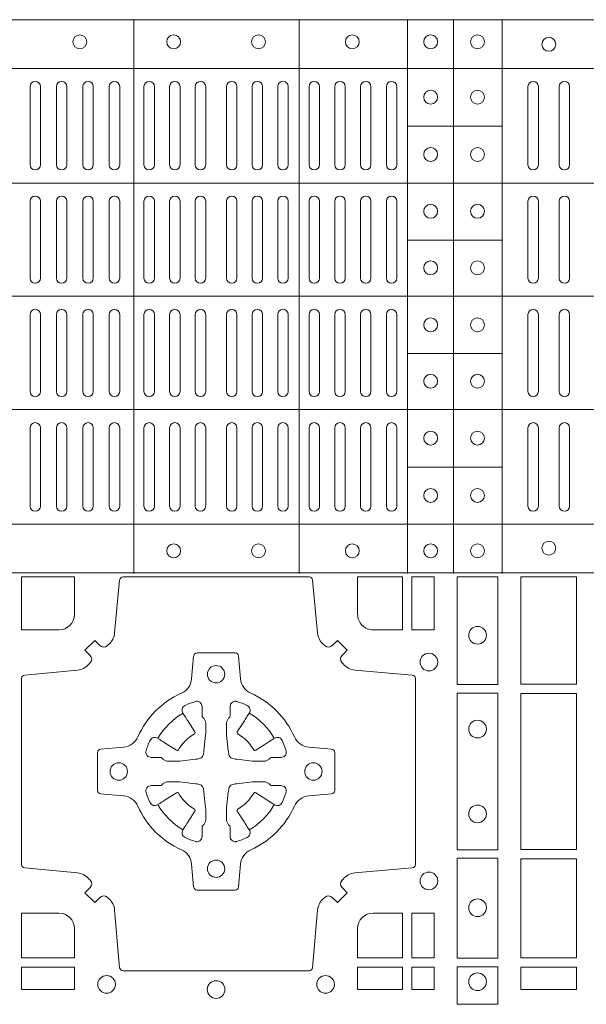
# Model space of a CAD drawing. Extents: x 211.6 to 229.8, y 143.4 to 165.6.
# Drawn here: x 221.7 to 221.8, y 164.1 to 164.3 of the extents above; entities that cross this region are included whole.
import ezdxf

# ---------------------------------------------------------------- set-up
doc = ezdxf.new("R2010")
doc.units = 0
doc.header["$LTSCALE"] = 0.02
doc.layers.add('FRW-Rifi ST-B', color=7, linetype='Continuous', lineweight=15)

# ---------------------------------------------------------------- blocks, each defined once
blk = doc.blocks.new('ST-Block_(DS)')
at = {"color": 0, "linetype": 'Continuous', "lineweight": 5}
for p, q in [((0, 0.4795984081923166), (0.8000000000000114, 0.4795984081629001)), ((0.5131172744353591, 0.3201983868906382), (0.5131172744355297, 0.4795984081746383)), ((0.5606172589383505, 0.3201983868905813), (0.560617258938521, 0.4795984081745814)), ((0.5918516127188411, 0.3201983868905529), (0.5918516127190117, 0.479598408174553)), ((0.6051016060433483, 0.3201983868905529), (0.6051016060435188, 0.479598408174553)), ((0.6191016046128368, 0.3201983868905245), (0.6191016046130073, 0.4795984081745246)), ((0, 0.4656000062820453), (0.8000000000000114, 0.4656000062526289)), ((0.5918516127189548, 0.4489827312355601), (0.6191016046129789, 0.4489827312355317)), ((0, 0.4326000027355406), (0.8000000000000114, 0.4326000027061241)), ((0.591851612718898, 0.4161827301435608), (0.6191016046129221, 0.4161827301435324)), ((0, 0.4000000000017678), (0.8000000000000114, 0.3999999999723514)), ((0.591851612718898, 0.3835827186535425), (0.6191016046129221, 0.3835827186535141)), ((0, 0.3673999972644708), (0.8000000000000114, 0.3673999972938873)), ((0.5918516127188411, 0.3507827184925532), (0.6191016046128652, 0.3507827184925247)), ((0, 0.334399993717966), (0.8000000000000114, 0.3343999937473825)), ((0, 0.3204015918076948), (0.8000000000000114, 0.3204015918371113))]:
    blk.add_line(p, q, dxfattribs=at)
at = {"color": 0, "linetype": 'Continuous', "lineweight": 0}
for p, q in [((0.4832000061865074, 0.4603499948980243), (0.4832000061865074, 0.4378499940040115)), ((0.4862000048159985, 0.4603499948980243), (0.4862000048159985, 0.4378499940040115)), ((0.4908000081775015, 0.4603499948980243), (0.4908000081775015, 0.4378499940040115)), ((0.4938000068065094, 0.4603499948980243), (0.4938000068065094, 0.4378499940040115)), ((0.4984000027180002, 0.4378499940040115), (0.4984000027180002, 0.4603499948980243)), ((0.5014000087975035, 0.4378499940040115), (0.5014000087975035, 0.4603499948980243)), ((0.5060000047085111, 0.4378499940040115), (0.5060000047085111, 0.4603499948980243)), ((0.509000003337519, 0.4378499940040115), (0.509000003337519, 0.4603499948980243)), ((0.5160000026225191, 0.4378499940040115), (0.5160000026225191, 0.4603499948980243)), ((0.5190000087019939, 0.4378499940040115), (0.5190000087019939, 0.4603499948980243)), ((0.5233750045294983, 0.4603499948980243), (0.5233750045294983, 0.4378499940040115)), ((0.5263750106095131, 0.4603499948980243), (0.5263750106095131, 0.4378499940040115)), ((0.5307500064370174, 0.4603499948980243), (0.5307500064370174, 0.4378499940040115)), ((0.5337500125170038, 0.4603499948980243), (0.5337500125170038, 0.4378499940040115)), ((0.5397500097750196, 0.4603499948980243), (0.5397500097750196, 0.4378499940040115)), ((0.5427500009535038, 0.4603499948980243), (0.5427500009535038, 0.4378499940040115)), ((0.5471250116825104, 0.4603499948980243), (0.5471250116825104, 0.4378499940040115)), ((0.5501250028609945, 0.4603499948980243), (0.5501250028609945, 0.4378499940040115)), ((0.5544999986884989, 0.4378499940040115), (0.5544999986884989, 0.4603499948980243)), ((0.5575000047680021, 0.4378499940040115), (0.5575000047680021, 0.4603499948980243)), ((0.5635000020265011, 0.4378499940040115), (0.5635000020265011, 0.4603499948980243)), ((0.5665000081060043, 0.4378499940040115), (0.5665000081060043, 0.4603499948980243)), ((0.5709166675805193, 0.4378499940040115), (0.5709166675805193, 0.4603499948980243)), ((0.5739166736599941, 0.4378499940040115), (0.5739166736599941, 0.4603499948980243)), ((0.5783333331345091, 0.4603499948980243), (0.5783333331345091, 0.4378499940040115)), ((0.5813333392140123, 0.4603499948980243), (0.5813333392140123, 0.4378499940040115)), ((0.5857499986884989, 0.4603499948980243), (0.5857499986884989, 0.4378499940040115)), ((0.5887500047680021, 0.4603499948980243), (0.5887500047680021, 0.4378499940040115)), ((0.6265000104900196, 0.4603499948980243), (0.6265000104900196, 0.4378499940040115)), ((0.6295000016685037, 0.4603499948980243), (0.6295000016685037, 0.4378499940040115)), ((0.6354999989270027, 0.4603499948980243), (0.6354999989270027, 0.4378499940040115)), ((0.6385000050065059, 0.4603499948980243), (0.6385000050065059, 0.4378499940040115)), ((0.4832000061865074, 0.4052499939690222), (0.4832000061865074, 0.4273499932140226)), ((0.4862000048159985, 0.4052499939690222), (0.4862000048159985, 0.4273499932140226)), ((0.4908000081775015, 0.4273499932140226), (0.4908000081775015, 0.4052499939690222)), ((0.4938000068065094, 0.4273499932140226), (0.4938000068065094, 0.4052499939690222)), ((0.4984000027180002, 0.4052499939690222), (0.4984000027180002, 0.4273499932140226)), ((0.5014000087975035, 0.4052499939690222), (0.5014000087975035, 0.4273499932140226)), ((0.5060000047085111, 0.4273499932140226), (0.5060000047085111, 0.4052499939690222)), ((0.509000003337519, 0.4273499932140226), (0.509000003337519, 0.4052499939690222)), ((0.5160000026225191, 0.4273499932140226), (0.5160000026225191, 0.4052499939690222)), ((0.5190000087019939, 0.4273499932140226), (0.5190000087019939, 0.4052499939690222)), ((0.5233750045294983, 0.4052499939690222), (0.5233750045294983, 0.4273499932140226)), ((0.5263750106095131, 0.4052499939690222), (0.5263750106095131, 0.4273499932140226)), ((0.5307500064370174, 0.4052499939690222), (0.5307500064370174, 0.4273499932140226)), ((0.5337500125170038, 0.4052499939690222), (0.5337500125170038, 0.4273499932140226)), ((0.5397500097750196, 0.4052499939690222), (0.5397500097750196, 0.4273499932140226)), ((0.5427500009535038, 0.4052499939690222), (0.5427500009535038, 0.4273499932140226)), ((0.5471250116825104, 0.4052499939690222), (0.5471250116825104, 0.4273499932140226)), ((0.5501250028609945, 0.4052499939690222), (0.5501250028609945, 0.4273499932140226)), ((0.5544999986884989, 0.4273499932140226), (0.5544999986884989, 0.4052499939690222)), ((0.5575000047680021, 0.4273499932140226), (0.5575000047680021, 0.4052499939690222)), ((0.5635000020265011, 0.4052499939690222), (0.5635000020265011, 0.4273499932140226)), ((0.5665000081060043, 0.4052499939690222), (0.5665000081060043, 0.4273499932140226)), ((0.5709166675805193, 0.4273499932140226), (0.5709166675805193, 0.4052499939690222)), ((0.5739166736599941, 0.4273499932140226), (0.5739166736599941, 0.4052499939690222)), ((0.5783333331345091, 0.4273499932140226), (0.5783333331345091, 0.4052499939690222)), ((0.5813333392140123, 0.4273499932140226), (0.5813333392140123, 0.4052499939690222)), ((0.5857499986884989, 0.4273499932140226), (0.5857499986884989, 0.4052499939690222)), ((0.5887500047680021, 0.4273499932140226), (0.5887500047680021, 0.4052499939690222)), ((0.6265000104900196, 0.4273499932140226), (0.6265000104900196, 0.4052499939690222)), ((0.6295000016685037, 0.4273499932140226), (0.6295000016685037, 0.4052499939690222)), ((0.6354999989270027, 0.4273499932140226), (0.6354999989270027, 0.4052499939690222)), ((0.6385000050065059, 0.4273499932140226), (0.6385000050065059, 0.4052499939690222)), ((0.4832000061865074, 0.3947499941105264), (0.4832000061865074, 0.3726499948650144)), ((0.4862000048159985, 0.3947499941105264), (0.4862000048159985, 0.3726499948650144)), ((0.4908000081775015, 0.3726499948650144), (0.4908000081775015, 0.3947499941105264)), ((0.4938000068065094, 0.3726499948650144), (0.4938000068065094, 0.3947499941105264)), ((0.4984000027180002, 0.3947499941105264), (0.4984000027180002, 0.3726499948650144)), ((0.5014000087975035, 0.3947499941105264), (0.5014000087975035, 0.3726499948650144)), ((0.5060000047085111, 0.3726499948650144), (0.5060000047085111, 0.3947499941105264)), ((0.509000003337519, 0.3726499948650144), (0.509000003337519, 0.3947499941105264)), ((0.5160000026225191, 0.3726499948650144), (0.5160000026225191, 0.3947499941105264)), ((0.5190000087019939, 0.3726499948650144), (0.5190000087019939, 0.3947499941105264)), ((0.5233750045294983, 0.3947499941105264), (0.5233750045294983, 0.3726499948650144)), ((0.5263750106095131, 0.3947499941105264), (0.5263750106095131, 0.3726499948650144)), ((0.5307500064370174, 0.3947499941105264), (0.5307500064370174, 0.3726499948650144)), ((0.5337500125170038, 0.3947499941105264), (0.5337500125170038, 0.3726499948650144)), ((0.5397500097750196, 0.3947499941105264), (0.5397500097750196, 0.3726499948650144)), ((0.5427500009535038, 0.3947499941105264), (0.5427500009535038, 0.3726499948650144)), ((0.5471250116825104, 0.3947499941105264), (0.5471250116825104, 0.3726499948650144)), ((0.5501250028609945, 0.3947499941105264), (0.5501250028609945, 0.3726499948650144)), ((0.5544999986884989, 0.3726499948650144), (0.5544999986884989, 0.3947499941105264)), ((0.5575000047680021, 0.3726499948650144), (0.5575000047680021, 0.3947499941105264)), ((0.5635000020265011, 0.3947499941105264), (0.5635000020265011, 0.3726499948650144)), ((0.5665000081060043, 0.3947499941105264), (0.5665000081060043, 0.3726499948650144)), ((0.5709166675805193, 0.3726499948650144), (0.5709166675805193, 0.3947499941105264)), ((0.5739166736599941, 0.3726499948650144), (0.5739166736599941, 0.3947499941105264)), ((0.5783333331345091, 0.3726499948650144), (0.5783333331345091, 0.3947499941105264)), ((0.5813333392140123, 0.3726499948650144), (0.5813333392140123, 0.3947499941105264)), ((0.5857499986884989, 0.3726499948650144), (0.5857499986884989, 0.3947499941105264)), ((0.5887500047680021, 0.3726499948650144), (0.5887500047680021, 0.3947499941105264)), ((0.6265000104900196, 0.3726499948650144), (0.6265000104900196, 0.3947499941105264)), ((0.6295000016685037, 0.3726499948650144), (0.6295000016685037, 0.3947499941105264)), ((0.6354999989270027, 0.3726499948650144), (0.6354999989270027, 0.3947499941105264)), ((0.6385000050065059, 0.3726499948650144), (0.6385000050065059, 0.3947499941105264)), ((0.4832000061865074, 0.3396499931810126), (0.4832000061865074, 0.3621499940755371)), ((0.4862000048159985, 0.3396499931810126), (0.4862000048159985, 0.3621499940755371)), ((0.4908000081775015, 0.3396499931810126), (0.4908000081775015, 0.3621499940755371)), ((0.4938000068065094, 0.3396499931810126), (0.4938000068065094, 0.3621499940755371)), ((0.4984000027180002, 0.3621499940755371), (0.4984000027180002, 0.3396499931810126)), ((0.5014000087975035, 0.3621499940755371), (0.5014000087975035, 0.3396499931810126)), ((0.5060000047085111, 0.3621499940755371), (0.5060000047085111, 0.3396499931810126)), ((0.509000003337519, 0.3621499940755371), (0.509000003337519, 0.3396499931810126)), ((0.5160000026225191, 0.3621499940755371), (0.5160000026225191, 0.3396499931810126)), ((0.5190000087019939, 0.3621499940755371), (0.5190000087019939, 0.3396499931810126)), ((0.5233750045294983, 0.3396499931810126), (0.5233750045294983, 0.3621499940755371)), ((0.5263750106095131, 0.3396499931810126), (0.5263750106095131, 0.3621499940755371)), ((0.5307500064370174, 0.3396499931810126), (0.5307500064370174, 0.3621499940755371)), ((0.5337500125170038, 0.3396499931810126), (0.5337500125170038, 0.3621499940755371)), ((0.5397500097750196, 0.3396499931810126), (0.5397500097750196, 0.3621499940755371)), ((0.5427500009535038, 0.3396499931810126), (0.5427500009535038, 0.3621499940755371)), ((0.5471250116825104, 0.3396499931810126), (0.5471250116825104, 0.3621499940755371)), ((0.5501250028609945, 0.3396499931810126), (0.5501250028609945, 0.3621499940755371)), ((0.5544999986884989, 0.3621499940755371), (0.5544999986884989, 0.3396499931810126)), ((0.5575000047680021, 0.3621499940755371), (0.5575000047680021, 0.3396499931810126)), ((0.5635000020265011, 0.3621499940755371), (0.5635000020265011, 0.3396499931810126)), ((0.5665000081060043, 0.3621499940755371), (0.5665000081060043, 0.3396499931810126)), ((0.5709166675805193, 0.3621499940755371), (0.5709166675805193, 0.3396499931810126)), ((0.5739166736599941, 0.3621499940755371), (0.5739166736599941, 0.3396499931810126)), ((0.5783333331345091, 0.3396499931810126), (0.5783333331345091, 0.3621499940755371)), ((0.5813333392140123, 0.3396499931810126), (0.5813333392140123, 0.3621499940755371)), ((0.5857499986884989, 0.3396499931810126), (0.5857499986884989, 0.3621499940755371)), ((0.5887500047680021, 0.3396499931810126), (0.5887500047680021, 0.3621499940755371)), ((0.6265000104900196, 0.3396499931810126), (0.6265000104900196, 0.3621499940755371)), ((0.6295000016685037, 0.3396499931810126), (0.6295000016685037, 0.3621499940755371)), ((0.6354999989270027, 0.3396499931810126), (0.6354999989270027, 0.3621499940755371)), ((0.6385000050065059, 0.3396499931810126), (0.6385000050065059, 0.3621499940755371))]:
    blk.add_line(p, q, dxfattribs=at)
for points in [[(0.505379933118661, 0.2994197905065903, -0.3934169849762357), (0.5033336460589908, 0.2994947731494904), (0.5018350064754884, 0.3009934425354857), (0.4990065574644689, 0.2981649935249777), (0.5005052268502084, 0.2966663539410774, -0.3937079339708334), (0.5005802002995097, 0.2946200527577787, 0.002909744600554349), (0.5002175450325694, 0.294196963310668, -0.197738549460003), (0.4968465745449748, 0.2924521565439875), (0.481660619377692, 0.2910029590131558, 0.3892531314078768), (0.4807500094175055, 0.2900092303754889), (0.4807500094175055, 0.236490756273497, 0.3892459248336042), (0.4816606193780046, 0.2354970276359722), (0.4968465745447475, 0.2340478599072924, -0.197700557103032), (0.5002175440785948, 0.2323030455571313, 0.002909744600554349), (0.5005802094937337, 0.2318799495697306, -0.3937060540790648), (0.5005052268504926, 0.2298336327079937), (0.4990065574644689, 0.2283349931244913), (0.5018350064754884, 0.2255065739154816), (0.5033336460590476, 0.227005213499325, -0.3934496712986114), (0.5053799472422043, 0.2270802050685177, 0.002909744600554349), (0.5058030366895423, 0.2267175614834969, -0.1977170592532589), (0.507547843455967, 0.2233465611934946), (0.5089970409867988, 0.2067822515964792, 0.3892607308852883), (0.5099907696244941, 0.205871671438473), (0.5635092437268838, 0.2058716714382172, 0.3892535264894209), (0.5645029723644939, 0.2067822515964792), (0.5659521400927474, 0.2233465611937788, -0.1977100876512671), (0.5676969544428516, 0.2267175488476028, 0.002909744600554349), (0.5681200504303376, 0.2270801961425093, -0.3934447916420916), (0.5701663672924724, 0.2270052134994955), (0.5716650068759748, 0.2255065739154816), (0.574493426084473, 0.2283349931244913), (0.5729947865008, 0.2298336327077948, -0.3937169124160596), (0.5729197949314653, 0.2318799520112123, 0.002909744600554349), (0.5732824385166566, 0.2323030531408676, -0.1976970101736479), (0.5766534388064883, 0.2340478599074913), (0.5932177484035321, 0.235497027635887, 0.3892535264894209), (0.5941283285614816, 0.236490756273497), (0.5941283285617374, 0.2900092303754604, 0.389260730883658), (0.5932177484034753, 0.2910029590129852), (0.5766534388064315, 0.2924521565440727, -0.1977350021330027), (0.5732824511523802, 0.2941969592118596, 0.002909744600554349), (0.5729198038577294, 0.2946200668816346, -0.3937187923358352), (0.5729947865009706, 0.2966663539409922), (0.574493426084473, 0.2981649935249777), (0.5716650068759748, 0.3009934425354857), (0.5701663672921882, 0.2994947731496893, -0.3934121057108304), (0.5681200479887707, 0.2994197997004733, 0.002909744600554349), (0.5676969468593427, 0.2997824549676977, -0.1977116302039744), (0.5659521400929748, 0.3031534254554913), (0.5645029723641812, 0.3183393925430096, 0.3892459248336043), (0.5635092437264859, 0.3192500025035656), (0.5099907696244941, 0.3192500025034519, 0.3892531314078769), (0.5089970409869693, 0.3183393925430664), (0.5075478434563081, 0.3031534254553776, -0.1977186016000398), (0.5058030407881233, 0.2997824559213882, 0.002909744600554349), (0.5053799472422043, 0.2994197997004733)], [(0.4915000059600061, 0.30398145120148, 0.414213562373095), (0.4960185587405022, 0.3085000067950148), (0.4960185587405022, 0.3192500025035088), (0.4807500094175055, 0.3192500025035088), (0.4807500094175055, 0.3039814531805121), (0.4915000051259995, 0.3039814531805121)], [(0.5820000059599977, 0.30398145120148, -0.414213562373095), (0.577481448650019, 0.3085000067950148), (0.577481448650019, 0.3192500025035088), (0.5904112905259922, 0.3192500025035088), (0.5904112905259922, 0.3039814531805121), (0.5820000022650049, 0.3039814531805121)], [(0.5592739164828799, 0.2732282280924494, 0.273217431262583), (0.5633993625639846, 0.270279794931497), (0.5699745893478223, 0.2697045207025894, -0.3892799323551107), (0.5708851695059707, 0.2687108218669891), (0.5708851695062265, 0.2577891945840065, -0.389260730883658), (0.5699745893479928, 0.2567954659464817), (0.5633993625637288, 0.2562202215196692, 0.2732254361188151), (0.5592739058681673, 0.2532717667990028, -0.1862991755783156), (0.5467282414433612, 0.2407260835171599, 0.273215334542155), (0.5437797784804843, 0.2366006374359984), (0.5432045340536718, 0.2300254106524733, -0.3892607308852883), (0.5422108054159764, 0.2291148304939838), (0.531289178132738, 0.2291148304944102, -0.3892799323551107), (0.5302954792974788, 0.2300254106524733), (0.5297202050685144, 0.2366006374361405, 0.2732184433903619), (0.5267717620299948, 0.2407260941318157, -0.1862991755783157), (0.5142260968686116, 0.2532717585564228, 0.2732063037114268), (0.5101006209849857, 0.2562202215194986), (0.5035253942013185, 0.2567954659462828, -0.3892421991556839), (0.5026148140429711, 0.2577891945839781), (0.5026148140429427, 0.2687108218673018, -0.3892613972643062), (0.5035253942009774, 0.2697045207024757), (0.5101006209851846, 0.2702797949317244, 0.2731982958055906), (0.5142260893628077, 0.2732282379699882, -0.1862991755783156), (0.5267717719076188, 0.2857739031319397, 0.2732187942303899), (0.5297202050684859, 0.2898993790149973), (0.5302954792973082, 0.2964746057988066, -0.389261397264306), (0.5312891781329938, 0.2973851859569834), (0.5422108054159764, 0.2973851859573813, -0.389242199155684), (0.5432045340534728, 0.2964746057989771), (0.543779778480598, 0.2898993790152815, 0.2732156853444537), (0.5467282332009802, 0.2857739106371753, -0.1862991755783156), (0.5592739058681673, 0.2732282379699882)], [(0.5165528409997648, 0.2688975835987719, -0.05033384516119453), (0.5166086579723128, 0.2691936071306316, -0.03826085540082153), (0.5177494915556906, 0.2721931992097382, -0.1106630857780764), (0.5181518375873964, 0.2727112472060469, -0.1089904944791162), (0.5187272012230437, 0.2730056047444123, -0.2097695224776447), (0.5199177479228752, 0.2728162091036666), (0.5205410599709808, 0.2724191248419743), (0.5206948101519799, 0.2723211646079733), (0.5210719287394738, 0.2720809280874903), (0.5215686738489751, 0.2717644572259985), (0.5221285402774924, 0.271407783031492), (0.5253567468986375, 0.269351195244667, 0.4273548723948686), (0.5259182816523378, 0.2694889068791895, -0.1321737406391018), (0.5305110931213051, 0.2740817183476736, 0.4273548723962861), (0.5306488156319915, 0.274643242359474), (0.5285922169684909, 0.2778714597229737), (0.5283675670624746, 0.278224050998972), (0.5280319631099815, 0.2787508666519898), (0.5277595996854814, 0.2791783809664992), (0.5275808751579802, 0.2794589400294853), (0.5271837570745959, 0.2800823087286233, -0.2097654218941617), (0.5269943952559117, 0.2812727987770529, -0.1090038813580656), (0.5272887491127847, 0.2818481565039122, -0.1106630857780764), (0.5278068007901879, 0.2822505084446902, -0.03826085540082148), (0.530806392869323, 0.2833913420273291, -0.05033384516119459), (0.5311024069784196, 0.283447146415881, -0.1690596569928111), (0.5320579886434871, 0.2832040786744869), (0.5325763404369752, 0.2826159000399855), (0.5327309250829728, 0.2819526791574845), (0.5327309250829728, 0.2815299928189745), (0.5327309250829728, 0.2800804674629944), (0.5327309250829728, 0.2791385650634766), (0.5327566444874776, 0.278987765312479), (0.5328298687934705, 0.2788537442684742), (0.5329363524914754, 0.2787490487099831), (0.5330506741999841, 0.2786771357059763), (0.5331503331659917, 0.2786270380024973), (0.5332153916359914, 0.2785807251934784), (0.5332233488559837, 0.2785687744619736), (0.5336919903755302, 0.2776816785336678, -0.0866255431212426), (0.5337499856949819, 0.2772136330604837), (0.5337499856946124, 0.273995250463571, -0.02769468949054159), (0.533734041452476, 0.2736925780774868), (0.5332444488999784, 0.2691977918149746), (0.5332233488559837, 0.2689713835719942), (0.5330869138239791, 0.2682431340219864), (0.532940047979082, 0.2677499949934656, -0.2136883009673351), (0.5322500050064889, 0.2670599520209862), (0.5313045859334693, 0.2668138742449742), (0.5310286164284719, 0.2667766511444825), (0.5308022081849799, 0.2667555510999762), (0.5263074219224677, 0.2662659585479901), (0.526137936114992, 0.2662529051304716), (0.5260047495364688, 0.2662500143054842), (0.5227863669394424, 0.2662500143053421, -0.08354063935648358), (0.5223183214664857, 0.2663080096244812), (0.5214312255379809, 0.2667766511444825), (0.5214192748069877, 0.2667846083644747), (0.5213629782199689, 0.2668692171574776), (0.5212984561919711, 0.2669929563999744), (0.5212024033069724, 0.2671200037004837), (0.5210800945759786, 0.2672132849694719), (0.520935344695971, 0.2672630250454802), (0.520861434936478, 0.2672690749169817), (0.5199195325374717, 0.2672690749169817), (0.51847000718098, 0.2672690749169817), (0.5180473208424701, 0.2672690749169817), (0.5171268463134879, 0.2675846815109821), (0.5167959213256097, 0.2679420113565527, -0.1688973364935164), (0.5165528535842157, 0.2688975930215918)], [(0.5569471425492054, 0.2688975835987719, 0.05033384516119453), (0.5568913255766574, 0.2691936071306316, 0.03826085540082153), (0.5557504919932796, 0.2721931992097382, 0.1106630857780764), (0.5553481459615739, 0.2727112472060469, 0.1089904944791162), (0.5547727823259265, 0.2730056047444123, 0.2097695224776447), (0.5535822356260951, 0.2728162091036666), (0.5529589235779895, 0.2724191248419743), (0.5528051733969903, 0.2723211646079733), (0.5524280548094964, 0.2720809280874903), (0.5519313096999952, 0.2717644572259985), (0.5513714432714778, 0.271407783031492), (0.5481432366503327, 0.269351195244667, -0.4273548723948686), (0.5475817018966325, 0.2694889068791895, 0.1321737406391018), (0.5429888904276652, 0.2740817183476736, -0.4273548723962861), (0.5428511679169787, 0.274643242359474), (0.5449077665804793, 0.2778714597229737), (0.5451324164864957, 0.278224050998972), (0.5454680204389888, 0.2787508666519898), (0.5457403838634889, 0.2791783809664992), (0.54591910839099, 0.2794589400294853), (0.5463162264743744, 0.2800823087286233, 0.2097654218941617), (0.5465055882930585, 0.2812727987770529, 0.1090038813580656), (0.5462112344361856, 0.2818481565039122, 0.1106630857780764), (0.5456931827587823, 0.2822505084446902, 0.03826085540082148), (0.5426935906796473, 0.2833913420273291, 0.05033384516119459), (0.5423975765705507, 0.283447146415881, 0.1690596569928111), (0.5414419949054832, 0.2832040786744869), (0.540923643111995, 0.2826159000399855), (0.5407690584659974, 0.2819526791574845), (0.5407690584659974, 0.2815299928189745), (0.5407690584659974, 0.2800804674629944), (0.5407690584659974, 0.2791385650634766), (0.5407433390614926, 0.278987765312479), (0.5406701147554998, 0.2788537442684742), (0.5405636310574948, 0.2787490487099831), (0.5404493093489862, 0.2786771357059763), (0.5403496503829786, 0.2786270380024973), (0.5402845919129788, 0.2785807251934784), (0.5402766346929866, 0.2785687744619736), (0.5398079931734401, 0.2776816785336678, 0.0866255431212426), (0.5397499978539884, 0.2772136330604837), (0.5397499978543578, 0.273995250463571, 0.02769468949054159), (0.5397659420964942, 0.2736925780774868), (0.5402555346489919, 0.2691977918149746), (0.5402766346929866, 0.2689713835719942), (0.5404130697249911, 0.2682431340219864), (0.5405599355698882, 0.2677499949934656, 0.2136883009673351), (0.5412499785424814, 0.2670599520209862), (0.542195397615501, 0.2668138742449742), (0.5424713671204984, 0.2667766511444825), (0.5426977753639903, 0.2667555510999762), (0.5471925616265025, 0.2662659585479901), (0.5473620474339782, 0.2662529051304716), (0.5474952340125014, 0.2662500143054842), (0.5507136166095279, 0.2662500143053421, 0.08354063935648358), (0.5511816620824845, 0.2663080096244812), (0.5520687580109893, 0.2667766511444825), (0.5520807087419826, 0.2667846083644747), (0.5521370053290013, 0.2668692171574776), (0.5522015273569991, 0.2669929563999744), (0.5522975802419978, 0.2671200037004837), (0.5524198889729917, 0.2672132849694719), (0.5525646388529992, 0.2672630250454802), (0.5526385486124923, 0.2672690749169817), (0.5535804510114986, 0.2672690749169817), (0.5550299763679902, 0.2672690749169817), (0.5554526627065002, 0.2672690749169817), (0.5563731372354823, 0.2675846815109821), (0.5567040622233606, 0.2679420113565527, 0.1688973364935164), (0.5569471299647546, 0.2688975930215918)], [(0.5165528409997648, 0.2576024328525079, 0.05033384516119453), (0.5166086579723128, 0.2573064093206483, 0.03826085540082153), (0.5177494915556906, 0.2543068172415417, 0.1106630857780764), (0.5181518375873964, 0.253788769245233, 0.1089904944791162), (0.5187272012230437, 0.2534944117068676, 0.2097695224776447), (0.5199177479228752, 0.2536838073476133), (0.5205410599709808, 0.2540808916093056), (0.5206948101519799, 0.2541788518433066), (0.5210719287394738, 0.2544190883637896), (0.5215686738489751, 0.2547355592252813), (0.5221285402774924, 0.2550922334197878), (0.5253567468986375, 0.2571488212066129, -0.4273548723948686), (0.5259182816523378, 0.2570111095720904, 0.1321737406391018), (0.5305110931213051, 0.2524182981036063, -0.4273548723962861), (0.5306488156319915, 0.2518567740918058), (0.5285922169684909, 0.2486285567283062), (0.5283675670624746, 0.2482759654523079), (0.5280319631099815, 0.2477491497992901), (0.5277595996854814, 0.2473216354847807), (0.5275808751579802, 0.2470410764217945), (0.5271837570745959, 0.2464177077226566, 0.2097654218941617), (0.5269943952559117, 0.2452272176742269, 0.1090038813580656), (0.5272887491127847, 0.2446518599473677, 0.1106630857780764), (0.5278068007901879, 0.2442495080065896, 0.03826085540082148), (0.530806392869323, 0.2431086744239508, 0.05033384516119459), (0.5311024069784196, 0.2430528700353989, 0.1690596569928111), (0.5320579886434871, 0.2432959377767929), (0.5325763404369752, 0.2438841164112944), (0.5327309250829728, 0.2445473372937954), (0.5327309250829728, 0.2449700236323054), (0.5327309250829728, 0.2464195489882854), (0.5327309250829728, 0.2473614513878033), (0.5327566444874776, 0.2475122511388008), (0.5328298687934705, 0.2476462721828057), (0.5329363524914754, 0.2477509677412968), (0.5330506741999841, 0.2478228807453036), (0.5331503331659917, 0.2478729784487825), (0.5332153916359914, 0.2479192912578014), (0.5332233488559837, 0.2479312419893063), (0.5336919903755302, 0.2488183379176121, 0.0866255431212426), (0.5337499856949819, 0.2492863833907961), (0.5337499856946124, 0.2525047659877089, 0.02769468949054159), (0.533734041452476, 0.252807438373793), (0.5332444488999784, 0.2573022246363053), (0.5332233488559837, 0.2575286328792856), (0.5330869138239791, 0.2582568824292935), (0.532940047979082, 0.2587500214578142, 0.2136883009673351), (0.5322500050064889, 0.2594400644302937), (0.5313045859334693, 0.2596861422063057), (0.5310286164284719, 0.2597233653067974), (0.5308022081849799, 0.2597444653513037), (0.5263074219224677, 0.2602340579032898), (0.526137936114992, 0.2602471113208082), (0.5260047495364688, 0.2602500021457956), (0.5227863669394424, 0.2602500021459377, 0.08354063935648358), (0.5223183214664857, 0.2601920068267987), (0.5214312255379809, 0.2597233653067974), (0.5214192748069877, 0.2597154080868052), (0.5213629782199689, 0.2596307992938023), (0.5212984561919711, 0.2595070600513054), (0.5212024033069724, 0.2593800127507961), (0.5210800945759786, 0.2592867314818079), (0.520935344695971, 0.2592369914057997), (0.520861434936478, 0.2592309415342982), (0.5199195325374717, 0.2592309415342982), (0.51847000718098, 0.2592309415342982), (0.5180473208424701, 0.2592309415342982), (0.5171268463134879, 0.2589153349402977), (0.5167959213256097, 0.2585580050947272, 0.1688973364935164), (0.5165528535842157, 0.2576024234296881)], [(0.5569471425492054, 0.2576024328525079, -0.05033384516119453), (0.5568913255766574, 0.2573064093206483, -0.03826085540082153), (0.5557504919932796, 0.2543068172415417, -0.1106630857780764), (0.5553481459615739, 0.253788769245233, -0.1089904944791162), (0.5547727823259265, 0.2534944117068676, -0.2097695224776447), (0.5535822356260951, 0.2536838073476133), (0.5529589235779895, 0.2540808916093056), (0.5528051733969903, 0.2541788518433066), (0.5524280548094964, 0.2544190883637896), (0.5519313096999952, 0.2547355592252813), (0.5513714432714778, 0.2550922334197878), (0.5481432366503327, 0.2571488212066129, 0.4273548723948686), (0.5475817018966325, 0.2570111095720904, -0.1321737406391018), (0.5429888904276652, 0.2524182981036063, 0.4273548723962861), (0.5428511679169787, 0.2518567740918058), (0.5449077665804793, 0.2486285567283062), (0.5451324164864957, 0.2482759654523079), (0.5454680204389888, 0.2477491497992901), (0.5457403838634889, 0.2473216354847807), (0.54591910839099, 0.2470410764217945), (0.5463162264743744, 0.2464177077226566, -0.2097654218941617), (0.5465055882930585, 0.2452272176742269, -0.1090038813580656), (0.5462112344361856, 0.2446518599473677, -0.1106630857780764), (0.5456931827587823, 0.2442495080065896, -0.03826085540082148), (0.5426935906796473, 0.2431086744239508, -0.05033384516119459), (0.5423975765705507, 0.2430528700353989, -0.1690596569928111), (0.5414419949054832, 0.2432959377767929), (0.540923643111995, 0.2438841164112944), (0.5407690584659974, 0.2445473372937954), (0.5407690584659974, 0.2449700236323054), (0.5407690584659974, 0.2464195489882854), (0.5407690584659974, 0.2473614513878033), (0.5407433390614926, 0.2475122511388008), (0.5406701147554998, 0.2476462721828057), (0.5405636310574948, 0.2477509677412968), (0.5404493093489862, 0.2478228807453036), (0.5403496503829786, 0.2478729784487825), (0.5402845919129788, 0.2479192912578014), (0.5402766346929866, 0.2479312419893063), (0.5398079931734401, 0.2488183379176121, -0.0866255431212426), (0.5397499978539884, 0.2492863833907961), (0.5397499978543578, 0.2525047659877089, -0.02769468949054159), (0.5397659420964942, 0.252807438373793), (0.5402555346489919, 0.2573022246363053), (0.5402766346929866, 0.2575286328792856), (0.5404130697249911, 0.2582568824292935), (0.5405599355698882, 0.2587500214578142, -0.2136883009673351), (0.5412499785424814, 0.2594400644302937), (0.542195397615501, 0.2596861422063057), (0.5424713671204984, 0.2597233653067974), (0.5426977753639903, 0.2597444653513037), (0.5471925616265025, 0.2602340579032898), (0.5473620474339782, 0.2602471113208082), (0.5474952340125014, 0.2602500021457956), (0.5507136166095279, 0.2602500021459377, -0.08354063935648358), (0.5511816620824845, 0.2601920068267987), (0.5520687580109893, 0.2597233653067974), (0.5520807087419826, 0.2597154080868052), (0.5521370053290013, 0.2596307992938023), (0.5522015273569991, 0.2595070600513054), (0.5522975802419978, 0.2593800127507961), (0.5524198889729917, 0.2592867314818079), (0.5525646388529992, 0.2592369914057997), (0.5526385486124923, 0.2592309415342982), (0.5535804510114986, 0.2592309415342982), (0.5550299763679902, 0.2592309415342982), (0.5554526627065002, 0.2592309415342982), (0.5563731372354823, 0.2589153349402977), (0.5567040622233606, 0.2585580050947272, -0.1688973364935164), (0.5569471299647546, 0.2576024234296881)], [(0.4960185587405022, 0.2179999947549902), (0.4960185587405022, 0.2095887064934914), (0.4807500094175055, 0.2095887064934914), (0.4807500094175055, 0.2225185632709952), (0.4915000059600061, 0.222518557143502, -0.414213562373095), (0.4960185607190226, 0.2180000023844855)], [(0.5819999976154691, 0.222518557143502, 0.414213562373095), (0.5774814367294709, 0.2179999947549902), (0.5774814367294709, 0.2095887064934914), (0.5904112935064916, 0.2095887064934914), (0.5904112935064916, 0.2225185632709952), (0.5820000052449927, 0.2225185632709952)]]:
    blk.add_lwpolyline(points, format="xyb", dxfattribs=at)
for points in [[(0.5995000004764961, 0.3192500025035088), (0.593088716268511, 0.3192500025035088), (0.593088716268511, 0.3039814531805121), (0.5995000004764961, 0.3039814531805121)], [(0.6178386986254907, 0.2882375121119765), (0.6061613142489932, 0.2882375121119765), (0.6061613142489932, 0.3192500025035088), (0.6178386986254907, 0.3192500025035088)], [(0.6404999971390168, 0.3192500025035088), (0.6404999971390168, 0.2883387207979808), (0.6244999945164977, 0.2883387207979808), (0.6244999945164977, 0.3192500025035088)], [(0.6178386986254907, 0.2407375276089851), (0.6061613142489932, 0.2407375276089851), (0.6061613142489932, 0.2857624888424937), (0.6178386986254907, 0.2857624888424937)], [(0.6244999945164977, 0.2856612801549829), (0.6404999971390168, 0.2856612801549829), (0.6404999971390168, 0.2408387064929798), (0.6244999945164977, 0.2408387064929798)], [(0.6178386986254907, 0.2095031738284945), (0.6178386986254907, 0.238262474536981), (0.6061613142489932, 0.238262474536981), (0.6061613142489932, 0.2095031738284945)], [(0.6404999971390168, 0.2381612956519632), (0.6404999971390168, 0.2095887064929798), (0.6244999945164977, 0.2095887064929798), (0.6244999945164977, 0.2381612956519632)], [(0.5930887043474797, 0.2225185632709952), (0.5994999885559764, 0.2225185632709952), (0.5994999885559764, 0.2095887064934914), (0.5930887043474797, 0.2095887064934914)], [(0.4807500094175055, 0.2069112956524748), (0.4960185587405022, 0.2069112956524748), (0.4960185587405022, 0.2005000114444897), (0.4807500094175055, 0.2005000114444897)], [(0.5774814367294709, 0.2069112956524748), (0.5774814367294709, 0.2005000114444897), (0.5904112935064916, 0.2005000114444897), (0.5904112935064916, 0.2069112956524748)], [(0.5930887043474797, 0.2069112956524748), (0.5930887043474797, 0.2005000114444897), (0.5994999885559764, 0.2005000114444897), (0.5994999885559764, 0.2069112956524748)], [(0.6178386986254907, 0.1962531805039873), (0.6061613142489932, 0.1962531805039873), (0.6061613142489932, 0.2069968283179833), (0.6178386986254907, 0.2069968283179833)], [(0.6404999971390168, 0.2069112956519632), (0.6404999971390168, 0.2005000114439781), (0.6244999945164977, 0.2005000114439781), (0.6244999945164977, 0.2069112956519632)]]:
    blk.add_lwpolyline(points, close=True, dxfattribs=at)
for centre, radius in [((0.4975500059599938, 0.4732499940395201), 0.00200000000000017), ((0.524550005960009, 0.4732499940395201), 0.00200000000000017), ((0.5489500059599948, 0.4732499940395201), 0.00200000000000017), ((0.57595000596001, 0.4732499940395201), 0.00200000000000017), ((0.5985000059600054, 0.4732499940395201), 0.00200000000000017), ((0.6120000059599988, 0.4732499940395201), 0.00200000000000017), ((0.6325000059599972, 0.4724999940395378), 0.00200000000000017), ((0.5985000059600054, 0.4572999940395164), 0.00200000000000017), ((0.6120000059599988, 0.4572999940395164), 0.00200000000000017), ((0.5985000059600054, 0.4407999940395371), 0.001999999999999886), ((0.6120000059599988, 0.4407999940395371), 0.001999999999999886), ((0.5985000059600054, 0.4244499940395201), 0.00200000000000017), ((0.6120000059599988, 0.4244499940395201), 0.00200000000000017), ((0.5985000059600054, 0.4081999940395349), 0.001999999999999886), ((0.6120000059599988, 0.4081999940395349), 0.001999999999999886), ((0.5985000059600054, 0.3917999940395305), 0.001999999999999886), ((0.6120000059599988, 0.3917999940395305), 0.001999999999999886), ((0.5985000059600054, 0.3755499940395168), 0.00200000000000017), ((0.6120000059599988, 0.3755499940395168), 0.00200000000000017), ((0.5985000059600054, 0.3591999940395283), 0.00200000000000017), ((0.6120000059599988, 0.3591999940395283), 0.00200000000000017), ((0.5985000059600054, 0.3426999940395206), 0.00200000000000017), ((0.6120000059599988, 0.3426999940395206), 0.00200000000000017), ((0.5245499940395177, 0.3267500059600081), 0.002000000000000029), ((0.5489499940395319, 0.3267500059600081), 0.002000000000000029), ((0.5759499940395187, 0.3267500059600081), 0.002000000000000029), ((0.5984999940395141, 0.3267500059600081), 0.002000000000000029), ((0.611999994039536, 0.3267500059600081), 0.002000000000000029), ((0.6324999940395344, 0.3275000059600188), 0.00200000000000017), ((0.6119999976154702, 0.3024500023844894), 0.002545955351399272), ((0.5979999976154886, 0.2947500023844896), 0.002545955351399272), ((0.5367499976154875, 0.2912500023844871), 0.0025), ((0.6119999976154702, 0.2754500023844741), 0.002545955351399272), ((0.5087499976154675, 0.2632500023844955), 0.0025), ((0.5647499976154791, 0.2632500023844955), 0.0025), ((0.6119999976154702, 0.2510500023844884), 0.002545955351399272), ((0.5367499976154875, 0.2352500023844755), 0.0025), ((0.5979999976154886, 0.231750002384473), 0.002545955351399272), ((0.6119999976154702, 0.2240500023844731), 0.002545955351399272), ((0.5052499976154934, 0.2020000023844943), 0.002545955351399414), ((0.5682499976154816, 0.2020000023844943), 0.002545955351399414), ((0.6119999976154702, 0.2027500023844766), 0.002545955351399272), ((0.5367499976154875, 0.200500002384473), 0.002545955351399272)]:
    blk.add_circle(centre, radius, dxfattribs=at)
for centre, radius, start, end in [((0.4847000059600077, 0.4603499940395182), 0.001500000000000057, 0, 180), ((0.4923000059600042, 0.4603499940395182), 0.001500000000000057, 0, 180), ((0.4999000059600007, 0.4603499940395182), 0.001500000000000057, 0, 180), ((0.5075000059599972, 0.4603499940395182), 0.001500000000000057, 0, 180), ((0.5175000059600166, 0.4603499940395182), 0.001500000000000057, 0, 180), ((0.5248750059600127, 0.4603499940395182), 0.001499999999999915, 0, 180), ((0.5322500059600088, 0.4603499940395182), 0.001500000000000057, 0, 180), ((0.541250005959995, 0.4603499940395182), 0.001500000000000057, 0, 180), ((0.5486250059600195, 0.4603499940395182), 0.001500000000000057, 0, 180), ((0.5560000059600156, 0.4603499940395182), 0.001500000000000057, 0, 180), ((0.5650000059600018, 0.4603499940395182), 0.001499999999999915, 0, 180), ((0.5724166726270141, 0.4603499940395182), 0.001500000000000199, 0, 180), ((0.5798333392935149, 0.4603499940395182), 0.001500000000000057, 0, 180), ((0.5872500059600156, 0.4603499940395182), 0.001500000000000057, 0, 180), ((0.6280000059600184, 0.4603499940395182), 0.001500000000000057, 0, 180), ((0.6370000059600045, 0.4603499940395182), 0.001500000000000057, 0, 180), ((0.4847000059600077, 0.4378499940395386), 0.001500000000000057, 180, 0), ((0.4923000059600042, 0.4378499940395386), 0.001500000000000057, 180, 0), ((0.4999000059600007, 0.4378499940395386), 0.001500000000000057, 180, 0), ((0.5075000059599972, 0.4378499940395386), 0.001500000000000057, 180, 0), ((0.5175000059600166, 0.4378499940395386), 0.001500000000000057, 180, 0), ((0.5248750059600127, 0.4378499940395386), 0.001499999999999915, 180, 0), ((0.5322500059600088, 0.4378499940395386), 0.001500000000000057, 180, 0), ((0.541250005959995, 0.4378499940395386), 0.001500000000000057, 180, 0), ((0.5486250059600195, 0.4378499940395386), 0.001500000000000057, 180, 0), ((0.5560000059600156, 0.4378499940395386), 0.001500000000000057, 180, 0), ((0.5650000059600018, 0.4378499940395386), 0.001499999999999915, 180, 0), ((0.5724166726270141, 0.4378499940395386), 0.001500000000000199, 180, 0), ((0.5798333392935149, 0.4378499940395386), 0.001500000000000057, 180, 0), ((0.5872500059600156, 0.4378499940395386), 0.001500000000000057, 180, 0), ((0.6280000059600184, 0.4378499940395386), 0.001500000000000057, 180, 0), ((0.6370000059600045, 0.4378499940395386), 0.001500000000000057, 180, 0), ((0.4847000059600077, 0.4273499940395311), 0.001500000000000057, 0, 180), ((0.4923000059600042, 0.4273499940395311), 0.001500000000000057, 0, 180), ((0.4999000059600007, 0.4273499940395311), 0.001500000000000057, 0, 180), ((0.5075000059599972, 0.4273499940395311), 0.001500000000000057, 0, 180), ((0.5175000059600166, 0.4273499940395311), 0.001500000000000057, 0, 180), ((0.5248750059600127, 0.4273499940395311), 0.001499999999999915, 0, 180), ((0.5322500059600088, 0.4273499940395311), 0.001500000000000057, 0, 180), ((0.541250005959995, 0.4273499940395311), 0.001500000000000057, 0, 180), ((0.5486250059600195, 0.4273499940395311), 0.001500000000000057, 0, 180), ((0.5560000059600156, 0.4273499940395311), 0.001500000000000057, 0, 180), ((0.5650000059600018, 0.4273499940395311), 0.001499999999999915, 0, 180), ((0.5724166726270141, 0.4273499940395311), 0.001500000000000199, 0, 180), ((0.5798333392935149, 0.4273499940395311), 0.001500000000000057, 0, 180), ((0.5872500059600156, 0.4273499940395311), 0.001500000000000057, 0, 180), ((0.6280000059600184, 0.4273499940395311), 0.001500000000000057, 0, 180), ((0.6370000059600045, 0.4273499940395311), 0.001500000000000057, 0, 180), ((0.4847000059600077, 0.4052499940395364), 0.001500000000000057, 180, 0), ((0.4923000059600042, 0.4052499940395364), 0.001500000000000057, 180, 0), ((0.4999000059600007, 0.4052499940395364), 0.001500000000000057, 180, 0), ((0.5075000059599972, 0.4052499940395364), 0.001500000000000057, 180, 0), ((0.5175000059600166, 0.4052499940395364), 0.001500000000000057, 180, 0), ((0.5248750059600127, 0.4052499940395364), 0.001499999999999915, 180, 0), ((0.5322500059600088, 0.4052499940395364), 0.001500000000000057, 180, 0), ((0.541250005959995, 0.4052499940395364), 0.001500000000000057, 180, 0), ((0.5486250059600195, 0.4052499940395364), 0.001500000000000057, 180, 0), ((0.5560000059600156, 0.4052499940395364), 0.001500000000000057, 180, 0), ((0.5650000059600018, 0.4052499940395364), 0.001499999999999915, 180, 0), ((0.5724166726270141, 0.4052499940395364), 0.001500000000000199, 180, 0), ((0.5798333392935149, 0.4052499940395364), 0.001500000000000057, 180, 0), ((0.5872500059600156, 0.4052499940395364), 0.001500000000000057, 180, 0), ((0.6280000059600184, 0.4052499940395364), 0.001500000000000057, 180, 0), ((0.6370000059600045, 0.4052499940395364), 0.001500000000000057, 180, 0), ((0.4847000059600077, 0.3947499940395289), 0.001500000000000057, 0, 180), ((0.4923000059600042, 0.3947499940395289), 0.001500000000000057, 0, 180), ((0.4999000059600007, 0.3947499940395289), 0.001500000000000057, 0, 180), ((0.5075000059599972, 0.3947499940395289), 0.001500000000000057, 0, 180), ((0.5175000059600166, 0.3947499940395289), 0.001500000000000057, 0, 180), ((0.5248750059600127, 0.3947499940395289), 0.001499999999999915, 0, 180), ((0.5322500059600088, 0.3947499940395289), 0.001500000000000057, 0, 180), ((0.541250005959995, 0.3947499940395289), 0.001500000000000057, 0, 180), ((0.5486250059600195, 0.3947499940395289), 0.001500000000000057, 0, 180), ((0.5560000059600156, 0.3947499940395289), 0.001500000000000057, 0, 180), ((0.5650000059600018, 0.3947499940395289), 0.001499999999999915, 0, 180), ((0.5724166726270141, 0.3947499940395289), 0.001500000000000199, 0, 180), ((0.5798333392935149, 0.3947499940395289), 0.001500000000000057, 0, 180), ((0.5872500059600156, 0.3947499940395289), 0.001500000000000057, 0, 180), ((0.6280000059600184, 0.3947499940395289), 0.001500000000000057, 0, 180), ((0.6370000059600045, 0.3947499940395289), 0.001500000000000057, 0, 180), ((0.4847000059600077, 0.3726499940395342), 0.001500000000000057, 180, 0), ((0.4923000059600042, 0.3726499940395342), 0.001500000000000057, 180, 0), ((0.4999000059600007, 0.3726499940395342), 0.001500000000000057, 180, 0), ((0.5075000059599972, 0.3726499940395342), 0.001500000000000057, 180, 0), ((0.5175000059600166, 0.3726499940395342), 0.001500000000000057, 180, 0), ((0.5248750059600127, 0.3726499940395342), 0.001499999999999915, 180, 0), ((0.5322500059600088, 0.3726499940395342), 0.001500000000000057, 180, 0), ((0.541250005959995, 0.3726499940395342), 0.001500000000000057, 180, 0), ((0.5486250059600195, 0.3726499940395342), 0.001500000000000057, 180, 0), ((0.5560000059600156, 0.3726499940395342), 0.001500000000000057, 180, 0), ((0.5650000059600018, 0.3726499940395342), 0.001499999999999915, 180, 0), ((0.5724166726270141, 0.3726499940395342), 0.001500000000000199, 180, 0), ((0.5798333392935149, 0.3726499940395342), 0.001500000000000057, 180, 0), ((0.5872500059600156, 0.3726499940395342), 0.001500000000000057, 180, 0), ((0.6280000059600184, 0.3726499940395342), 0.001500000000000057, 180, 0), ((0.6370000059600045, 0.3726499940395342), 0.001500000000000057, 180, 0), ((0.4847000059600077, 0.3621499940395267), 0.001500000000000057, 0, 180), ((0.4923000059600042, 0.3621499940395267), 0.001500000000000057, 0, 180), ((0.4999000059600007, 0.3621499940395267), 0.001500000000000057, 0, 180), ((0.5075000059599972, 0.3621499940395267), 0.001500000000000057, 0, 180), ((0.5175000059600166, 0.3621499940395267), 0.001500000000000057, 0, 180), ((0.5248750059600127, 0.3621499940395267), 0.001499999999999915, 0, 180), ((0.5322500059600088, 0.3621499940395267), 0.001500000000000057, 0, 180), ((0.541250005959995, 0.3621499940395267), 0.001500000000000057, 0, 180), ((0.5486250059600195, 0.3621499940395267), 0.001500000000000057, 0, 180), ((0.5560000059600156, 0.3621499940395267), 0.001500000000000057, 0, 180), ((0.5650000059600018, 0.3621499940395267), 0.001499999999999915, 0, 180), ((0.5724166726270141, 0.3621499940395267), 0.001500000000000199, 0, 180), ((0.5798333392935149, 0.3621499940395267), 0.001500000000000057, 0, 180), ((0.5872500059600156, 0.3621499940395267), 0.001500000000000057, 0, 180), ((0.6280000059600184, 0.3621499940395267), 0.001500000000000057, 0, 180), ((0.6370000059600045, 0.3621499940395267), 0.001500000000000057, 0, 180), ((0.4847000059600077, 0.3396499940395188), 0.001500000000000057, 180, 0), ((0.4923000059600042, 0.3396499940395188), 0.001500000000000057, 180, 0), ((0.4999000059600007, 0.3396499940395188), 0.001500000000000057, 180, 0), ((0.5075000059599972, 0.3396499940395188), 0.001500000000000057, 180, 0), ((0.5175000059600166, 0.3396499940395188), 0.001500000000000057, 180, 0), ((0.5248750059600127, 0.3396499940395188), 0.001499999999999915, 180, 0), ((0.5322500059600088, 0.3396499940395188), 0.001500000000000057, 180, 0), ((0.541250005959995, 0.3396499940395188), 0.001500000000000057, 180, 0), ((0.5486250059600195, 0.3396499940395188), 0.001500000000000057, 180, 0), ((0.5560000059600156, 0.3396499940395188), 0.001500000000000057, 180, 0), ((0.5650000059600018, 0.3396499940395188), 0.001499999999999915, 180, 0), ((0.5724166726270141, 0.3396499940395188), 0.001500000000000199, 180, 0), ((0.5798333392935149, 0.3396499940395188), 0.001500000000000057, 180, 0), ((0.5872500059600156, 0.3396499940395188), 0.001500000000000057, 180, 0), ((0.6280000059600184, 0.3396499940395188), 0.001500000000000057, 180, 0), ((0.6370000059600045, 0.3396499940395188), 0.001500000000000057, 180, 0), ((0.5367499976154875, 0.2632500023844955), 0.01927197067439724, 119.597411282539, 150.4025887174618), ((0.5367499859334828, 0.2632500023844955), 0.01927197067439724, 29.59741128253815, 60.40258871746105), ((0.5367499976154875, 0.2632500140667844), 0.01927197067439724, 209.5974112825382, 240.402588717461), ((0.5367499859334828, 0.2632500140667844), 0.01927197067439724, 299.597411282539, 330.4025887174619)]:
    blk.add_arc(centre, radius, start, end, dxfattribs=at)

msp = doc.modelspace()

# ---------------------------------------------------------------- block references
at = {"layer": 'FRW-Rifi ST-B'}
msp.add_blockref('ST-Block_(DS)', (221.1981531283996, 163.868664379647), dxfattribs=at)

doc.saveas('drawing.dxf')
